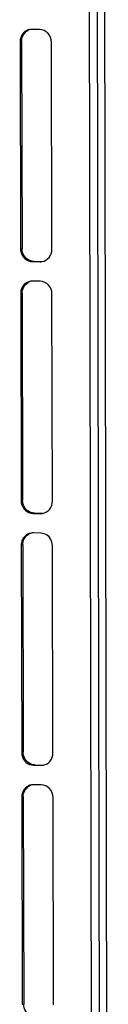
# Model space of a CAD drawing. Units: inches. Extents: x 0 to 34, y 0 to 22.
# Drawn here: x 30.5 to 30.7, y 15.2 to 18.5 of the extents above; entities that cross this region are included whole.
import ezdxf

# ---------------------------------------------------------------- set-up
doc = ezdxf.new("R2010")
doc.units = ezdxf.units.IN
doc.header["$LTSCALE"] = 1.87
doc.header["$MEASUREMENT"] = 0
doc.layers.get('0').update_dxf_attribs({"linetype": 'CONTINUOUS'})

msp = doc.modelspace()

# ---------------------------------------------------------------- linework, layer by layer
at = {"color": 7, "linetype": 'Continuous'}
for p, q in [((30.70073, 12.70995), (30.68635, 19.31141)), ((30.71134, 19.31213), (30.7257, 12.7205)), ((30.73617, 19.0229), (30.74859, 13.3219)), ((30.52529, 18.42808), (30.50014, 18.4285)), ((30.46635, 18.38911), (30.46158, 18.38834)), ((30.46158, 18.38834), (30.46306, 17.71021)), ((30.46635, 18.38911), (30.46783, 17.71098)), ((30.56551, 17.70853), (30.56403, 18.38667)), ((30.46306, 17.71021), (30.46783, 17.71098)), ((30.50657, 17.66956), (30.5018, 17.66879)), ((30.5018, 17.66879), (30.52694, 17.66838)), ((30.50657, 17.66956), (30.53172, 17.66915)), ((30.52694, 17.66838), (30.53172, 17.66915)), ((30.52708, 17.6045), (30.50194, 17.60491)), ((30.46815, 17.56553), (30.46337, 17.56476)), ((30.46337, 17.56476), (30.46485, 16.88663)), ((30.46815, 17.56553), (30.46962, 16.8874)), ((30.5673, 16.88495), (30.56582, 17.56308)), ((30.46485, 16.88663), (30.46962, 16.8874)), ((30.50837, 16.84598), (30.50359, 16.84521)), ((30.50359, 16.84521), (30.52874, 16.8448)), ((30.50837, 16.84598), (30.53351, 16.84557)), ((30.52874, 16.8448), (30.53351, 16.84557)), ((30.52888, 16.78092), (30.50373, 16.78133)), ((30.46994, 16.74194), (30.46517, 16.74117)), ((30.46517, 16.74117), (30.46665, 16.06304)), ((30.46994, 16.74194), (30.47142, 16.06381)), ((30.5691, 16.06137), (30.56762, 16.7395)), ((30.46665, 16.06304), (30.47142, 16.06381)), ((30.51016, 16.02239), (30.50539, 16.02162)), ((30.50539, 16.02162), (30.53053, 16.02121)), ((30.51016, 16.02239), (30.53531, 16.02198)), ((30.53053, 16.02121), (30.53531, 16.02198)), ((30.53067, 15.95733), (30.50553, 15.95774)), ((30.47174, 15.91836), (30.46696, 15.91759)), ((30.46696, 15.91759), (30.46844, 15.23946)), ((30.47174, 15.91836), (30.47321, 15.24023)), ((30.57089, 15.23778), (30.56941, 15.91591)), ((30.46844, 15.23946), (30.47321, 15.24023))]:
    msp.add_line(p, q, dxfattribs=at)
for centre, radius, start, end in [((30.5045, 18.39228), 0.03702, 110.26135, 120.73586), ((30.49955, 18.39187), 0.03663, 89.08122, 99.14099), ((30.50447, 18.38843), 0.0429, 170.54637, 180.1145), ((30.50635, 17.71033), 0.04329, 180.14956, 189.65862), ((30.52753, 17.705), 0.03663, 269.08122, 279.14099), ((30.53231, 17.7055), 0.03636, 269.06307, 271.61885), ((30.5063, 17.5687), 0.03702, 110.26135, 120.73586), ((30.50135, 17.56829), 0.03663, 89.08122, 99.14099), ((30.50627, 17.56484), 0.0429, 170.54637, 180.1145), ((30.50814, 16.88674), 0.04329, 180.14956, 189.65862), ((30.52933, 16.88142), 0.03663, 269.08122, 279.14099), ((30.53411, 16.88192), 0.03636, 269.06307, 271.61885), ((30.50314, 16.74471), 0.03663, 89.08122, 99.14099), ((30.50806, 16.74126), 0.0429, 170.54637, 180.1145), ((30.50809, 16.74512), 0.03702, 110.26135, 120.73586), ((30.50994, 16.06316), 0.04329, 180.14956, 189.65862), ((30.53112, 16.05783), 0.03663, 269.08122, 279.14099), ((30.5359, 16.05833), 0.03636, 269.06307, 271.61885), ((30.50989, 15.92153), 0.03702, 110.26135, 120.73586), ((30.50494, 15.92112), 0.03663, 89.08122, 99.14099), ((30.50986, 15.91768), 0.0429, 170.54637, 180.1145)]:
    msp.add_arc(centre, radius, start, end, dxfattribs=at)
for points, knots in [([(30.49373, 18.42804), (30.48601, 18.42679), (30.47083, 18.41879), (30.46349, 18.40343), (30.46216, 18.39547)], [0, 0, 0, 0, 0.4921881, 1, 1, 1, 1]), ([(30.46635, 18.38911), (30.46634, 18.39609), (30.46973, 18.41012), (30.47975, 18.42064), (30.48558, 18.42411)], [0, 0, 0, 0, 0.5068939, 1, 1, 1, 1]), ([(30.56403, 18.38667), (30.56401, 18.39706), (30.55618, 18.41832), (30.5353, 18.42792), (30.52529, 18.42808)], [0, 0, 0, 0, 0.5093494, 1, 1, 1, 1]), ([(30.46367, 17.70306), (30.46522, 17.69395), (30.47436, 17.67645), (30.49288, 17.66894), (30.5018, 17.66879)], [0, 0, 0, 0, 0.5089571, 1, 1, 1, 1]), ([(30.49333, 17.67225), (30.48592, 17.67521), (30.47263, 17.68629), (30.46785, 17.7028), (30.46783, 17.71098)], [0, 0, 0, 0, 0.493867, 1, 1, 1, 1]), ([(30.53335, 17.66884), (30.54215, 17.67026), (30.55943, 17.68044), (30.56553, 17.69929), (30.56551, 17.70853)], [0, 0, 0, 0, 0.4909365, 1, 1, 1, 1]), ([(30.49553, 17.60445), (30.48781, 17.60321), (30.47262, 17.5952), (30.46528, 17.57985), (30.46396, 17.57189)], [0, 0, 0, 0, 0.4921881, 1, 1, 1, 1]), ([(30.46815, 17.56553), (30.46813, 17.57251), (30.47153, 17.58653), (30.48154, 17.59705), (30.48738, 17.60052)], [0, 0, 0, 0, 0.5068939, 1, 1, 1, 1]), ([(30.56582, 17.56308), (30.5658, 17.57347), (30.55797, 17.59473), (30.53709, 17.60434), (30.52708, 17.6045)], [0, 0, 0, 0, 0.5093494, 1, 1, 1, 1]), ([(30.46546, 16.87948), (30.46701, 16.87037), (30.47616, 16.85286), (30.49467, 16.84536), (30.50359, 16.84521)], [0, 0, 0, 0, 0.5089571, 1, 1, 1, 1]), ([(30.49512, 16.84866), (30.48772, 16.85163), (30.47442, 16.86271), (30.46964, 16.87922), (30.46962, 16.8874)], [0, 0, 0, 0, 0.493867, 1, 1, 1, 1]), ([(30.53514, 16.84526), (30.54394, 16.84667), (30.56123, 16.85685), (30.56732, 16.87571), (30.5673, 16.88495)], [0, 0, 0, 0, 0.4909365, 1, 1, 1, 1]), ([(30.49732, 16.78087), (30.4896, 16.77962), (30.47442, 16.77162), (30.46708, 16.75626), (30.46575, 16.74831)], [0, 0, 0, 0, 0.4921881, 1, 1, 1, 1]), ([(30.56762, 16.7395), (30.5676, 16.74989), (30.55977, 16.77115), (30.53889, 16.78075), (30.52888, 16.78092)], [0, 0, 0, 0, 0.5093494, 1, 1, 1, 1]), ([(30.46994, 16.74194), (30.46993, 16.74892), (30.47332, 16.76295), (30.48334, 16.77347), (30.48917, 16.77694)], [0, 0, 0, 0, 0.5068939, 1, 1, 1, 1]), ([(30.46726, 16.05589), (30.46881, 16.04678), (30.47795, 16.02928), (30.49647, 16.02177), (30.50539, 16.02162)], [0, 0, 0, 0, 0.5089571, 1, 1, 1, 1]), ([(30.49692, 16.02508), (30.48951, 16.02805), (30.47621, 16.03912), (30.47144, 16.05564), (30.47142, 16.06381)], [0, 0, 0, 0, 0.493867, 1, 1, 1, 1]), ([(30.53694, 16.02167), (30.54574, 16.02309), (30.56302, 16.03327), (30.56912, 16.05213), (30.5691, 16.06137)], [0, 0, 0, 0, 0.4909365, 1, 1, 1, 1]), ([(30.49912, 15.95728), (30.4914, 15.95604), (30.47621, 15.94803), (30.46887, 15.93268), (30.46754, 15.92472)], [0, 0, 0, 0, 0.4921881, 1, 1, 1, 1]), ([(30.47174, 15.91836), (30.47172, 15.92534), (30.47512, 15.93936), (30.48513, 15.94988), (30.49097, 15.95335)], [0, 0, 0, 0, 0.5068939, 1, 1, 1, 1]), ([(30.56941, 15.91591), (30.56939, 15.9263), (30.56156, 15.94756), (30.54068, 15.95717), (30.53067, 15.95733)], [0, 0, 0, 0, 0.5093494, 1, 1, 1, 1]), ([(30.49871, 15.20149), (30.49131, 15.20446), (30.47801, 15.21554), (30.47323, 15.23205), (30.47321, 15.24023)], [0, 0, 0, 0, 0.493867, 1, 1, 1, 1])]:
    msp.add_open_spline(points, degree=3, knots=knots, dxfattribs=at)
for points in [[(30.50657, 17.66956), (30.50207, 17.66964), (30.49751, 17.67057), (30.49333, 17.67225)], [(30.50837, 16.84598), (30.50386, 16.84605), (30.4993, 16.84699), (30.49512, 16.84866)], [(30.51016, 16.02239), (30.50566, 16.02247), (30.5011, 16.0234), (30.49692, 16.02508)]]:
    msp.add_open_spline(points, degree=3, dxfattribs=at)

doc.saveas('drawing.dxf')
